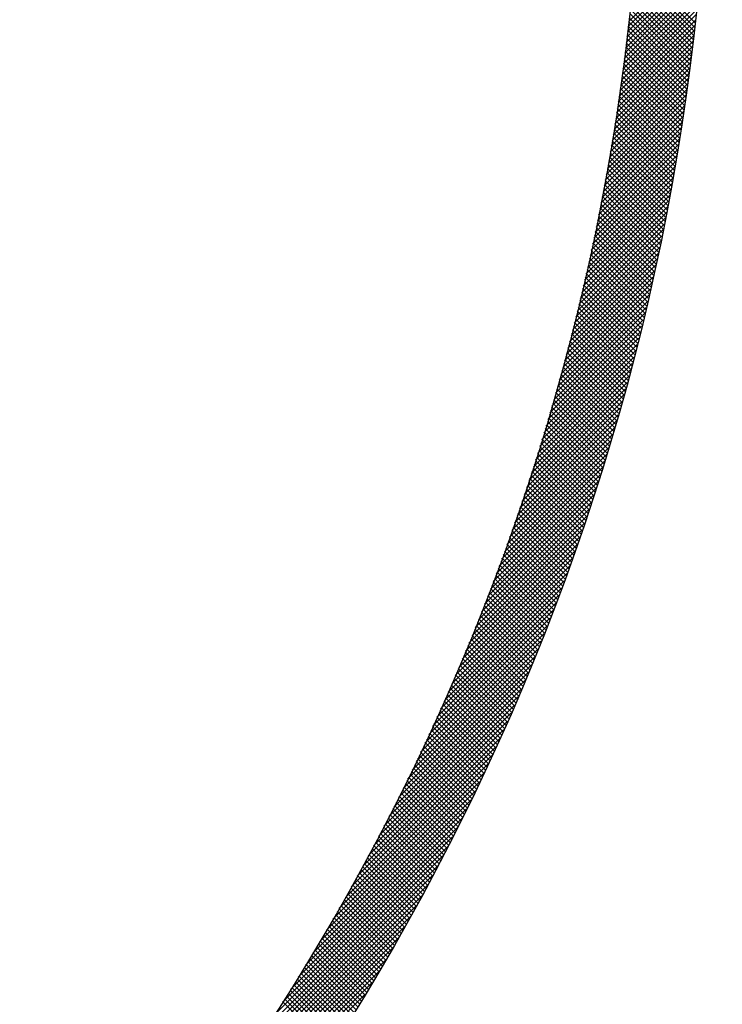
# Model space of a CAD drawing. Extents: x -201 to 589, y 372 to 916.
# Drawn here: x 32 to 54, y 668 to 698 of the extents above; entities that cross this region are included whole.
import ezdxf

# ---------------------------------------------------------------- set-up
doc = ezdxf.new("R2010")
doc.units = 0
doc.header["$LTSCALE"] = 13.290067
doc.layers.add('002', color=7, linetype='CONTINUOUS')
doc.layers.add('009', color=7, linetype='CONTINUOUS')

msp = doc.modelspace()

# ---------------------------------------------------------------- linework, layer by layer
at = {"layer": '002', "color": 3}
for p, q in [((50.72989, 698.098614), (52.956429, 700.325152)), ((50.748045, 698.25819), (52.968604, 700.478748)), ((50.692316, 697.778197), (52.930995, 700.016875)), ((50.711315, 697.938617), (52.943893, 700.171195)), ((52.74107, 698.084146), (50.914321, 699.910895)), ((52.755199, 698.211437), (50.925723, 700.040914)), ((50.653031, 697.456068), (52.904096, 699.707134)), ((50.672889, 697.617348), (52.91773, 699.862189)), ((52.712193, 697.830179), (50.890845, 699.651528)), ((52.726734, 697.95706), (50.902694, 699.7811)), ((50.612004, 697.132199), (52.87571, 699.395905)), ((50.632737, 697.294353), (52.89009, 699.551707)), ((52.6825, 697.577029), (50.866481, 699.393049)), ((52.697449, 697.703503), (50.878773, 699.522178)), ((50.569203, 696.806556), (52.845813, 699.083165)), ((50.590827, 696.969601), (52.860952, 699.239725)), ((52.636445, 697.198821), (50.828288, 699.006977)), ((52.651998, 697.324689), (50.841237, 699.13545)), ((52.66735, 697.450758), (50.853969, 699.26414)), ((50.524597, 696.479107), (52.814381, 698.768891)), ((50.547128, 696.643059), (52.83029, 698.926222)), ((52.60474, 696.947683), (50.80174, 698.750683)), ((52.620692, 697.073152), (50.815122, 698.878722)), ((50.47815, 696.149817), (52.78139, 698.453057)), ((50.501606, 696.314694), (52.798082, 698.61117)), ((52.572242, 696.697338), (50.774331, 698.495249)), ((52.58859, 696.822411), (50.788142, 698.622859)), ((50.429828, 695.818653), (52.746813, 698.135637)), ((50.454226, 695.984472), (52.764301, 698.294547)), ((52.522022, 696.323294), (50.731622, 698.113694)), ((52.538958, 696.44778), (50.74607, 698.240668)), ((52.555698, 696.572461), (50.760307, 698.367852)), ((50.379595, 695.485576), (52.710624, 697.816606)), ((50.404953, 695.652356), (52.728922, 697.976325)), ((52.487569, 696.074904), (50.702096, 697.860378)), ((52.504893, 696.199002), (50.716964, 697.986931)), ((50.353749, 695.318309), (52.691917, 697.656477)), ((52.452345, 695.827286), (50.671736, 697.607895)), ((52.470053, 695.950999), (50.68702, 697.734033)), ((50.300577, 694.982294), (52.653259, 697.334977)), ((50.327411, 695.15055), (52.672797, 697.495935)), ((52.398075, 695.457292), (50.624646, 697.23072)), ((52.416355, 695.580433), (50.640548, 697.35624)), ((52.434445, 695.703764), (50.656245, 697.481965)), ((50.245395, 694.64427), (52.612919, 697.011794)), ((50.27324, 694.813536), (52.633301, 697.173597)), ((52.360948, 695.211576), (50.592231, 696.980293)), ((52.379606, 695.33434), (50.608541, 697.105405)), ((50.188164, 694.304196), (52.570868, 696.6869)), ((50.217039, 694.474492), (52.59211, 696.849563)), ((52.303852, 694.844408), (50.542092, 696.606167)), ((52.323071, 694.966611), (50.559007, 696.730675)), ((52.342103, 695.089), (50.57572, 696.855383)), ((50.128839, 693.962028), (52.527075, 696.360264)), ((50.158766, 694.133377), (52.549191, 696.523802)), ((52.264859, 694.600558), (50.507665, 696.357752)), ((52.284448, 694.72239), (50.524978, 696.48186)), ((50.067376, 693.617723), (52.481508, 696.031855)), ((50.098378, 693.790146), (52.504515, 696.196283)), ((52.22513, 694.357445), (50.472444, 696.11013)), ((52.245086, 694.47891), (50.490154, 696.233842)), ((50.035829, 693.444754), (52.45805, 695.866975)), ((52.164166, 693.994145), (50.418139, 695.740171)), ((52.184669, 694.115063), (50.436437, 695.863295)), ((52.20499, 694.236163), (50.454539, 695.986615)), ((49.971071, 693.097154), (52.409761, 695.535843)), ((50.003729, 693.271233), (52.434135, 695.701639)), ((52.122617, 693.75285), (50.380963, 695.494505)), ((52.143482, 693.873407), (50.399648, 695.617241)), ((49.904056, 692.747296), (52.359614, 695.202854)), ((49.937849, 692.92251), (52.384922, 695.369583)), ((52.05895, 693.392253), (50.323752, 695.127451)), ((52.080351, 693.512274), (50.343014, 695.249611)), ((52.101574, 693.632473), (50.362084, 695.371962)), ((49.834732, 692.395129), (52.307575, 694.867972)), ((49.869686, 692.571505), (52.333834, 695.035652)), ((52.015616, 693.152745), (50.284657, 694.883703)), ((52.037372, 693.27241), (50.3043, 695.005482)), ((49.763045, 692.0406), (52.253605, 694.53116)), ((49.799187, 692.218163), (52.280834, 694.69981)), ((51.949294, 692.794803), (50.224598, 694.519499)), ((51.971577, 692.913941), (50.244806, 694.640713)), ((51.993684, 693.033255), (50.264826, 694.762114)), ((49.726299, 691.862432), (52.225885, 694.362018)), ((51.904205, 692.557049), (50.183621, 694.277633)), ((51.926836, 692.675839), (50.204202, 694.398473)), ((49.650962, 691.504253), (52.168948, 694.022238)), ((49.68894, 691.683652), (52.197667, 694.192379)), ((51.858423, 692.319989), (50.141901, 694.03651)), ((51.8814, 692.438433), (50.162854, 694.156979)), ((49.573119, 691.143567), (52.109983, 693.68043)), ((49.612358, 691.324227), (52.139721, 693.851591)), ((51.788459, 691.965688), (50.077941, 693.676206)), ((51.811952, 692.083617), (50.099445, 693.796124)), ((51.835273, 692.201717), (50.120765, 693.916225)), ((49.492707, 690.780312), (52.048947, 693.336552)), ((49.533238, 690.962265), (52.079726, 693.508753)), ((51.740964, 691.730341), (50.034389, 693.436916)), ((51.764796, 691.84793), (50.056256, 693.55647)), ((49.451517, 690.597701), (52.017639, 693.163823)), ((51.668452, 691.378589), (49.967703, 693.079337)), ((51.692791, 691.495671), (49.990112, 693.19835)), ((51.716962, 691.612922), (50.01234, 693.317543)), ((49.367129, 690.230469), (51.953415, 692.816756)), ((49.409661, 690.414423), (51.985797, 692.990559)), ((51.619271, 691.144927), (49.92235, 692.841848)), ((51.643945, 691.261674), (49.945116, 692.960504)), ((49.280002, 689.8605), (51.887009, 692.467507)), ((49.323912, 690.045832), (51.920488, 692.642408)), ((51.544252, 690.795682), (49.852987, 692.486947)), ((51.569424, 690.911931), (49.876285, 692.60507)), ((51.59443, 691.028346), (49.899406, 692.723371)), ((49.23539, 689.674467), (51.852973, 692.292049)), ((51.467747, 690.447922), (49.782041, 692.133629)), ((51.493413, 690.563678), (49.805864, 692.251227)), ((51.518915, 690.679598), (49.829514, 692.368999)), ((49.144019, 689.300253), (51.783202, 691.939436)), ((49.190065, 689.487721), (51.818372, 692.116028)), ((51.415927, 690.2169), (49.733871, 691.898956)), ((51.441918, 690.33233), (49.758043, 692.016206)), ((49.049722, 688.923113), (51.711124, 691.584516)), ((49.097241, 689.112054), (51.747455, 691.762267)), ((51.336978, 689.871585), (49.66032, 691.548243)), ((51.363456, 689.986528), (49.685009, 691.664975)), ((51.389772, 690.101633), (49.709526, 691.781879)), ((49.00145, 688.73342), (51.674204, 691.406174)), ((51.283541, 689.642179), (49.610429, 691.315291)), ((51.31034, 689.756802), (49.63546, 691.431682)), ((48.902606, 688.351733), (51.598567, 691.047694)), ((48.952415, 688.542963), (51.636687, 691.227236)), ((51.202186, 689.29927), (49.534317, 690.967139)), ((51.229463, 689.413414), (49.559857, 691.083021)), ((51.256582, 689.527717), (49.585228, 691.199071)), ((48.800621, 687.966906), (51.520486, 690.686771)), ((48.852012, 688.159718), (51.559835, 690.867542)), ((51.147156, 689.071457), (49.482732, 690.735881)), ((51.17475, 689.185285), (49.508609, 690.851426)), ((48.748422, 687.773285), (51.480511, 690.505374)), ((51.063431, 688.730919), (49.404101, 690.390248)), ((51.091496, 688.844275), (49.430478, 690.505293)), ((51.119405, 688.957787), (49.456689, 690.620503)), ((48.641548, 687.383569), (51.398653, 690.140673)), ((48.695402, 687.578843), (51.439902, 690.323344)), ((50.9783, 688.391785), (49.323977, 690.046108)), ((51.006832, 688.504674), (49.35085, 690.160657)), ((51.035209, 688.617719), (49.377558, 690.27537)), ((48.53129, 686.990468), (51.314199, 689.773376)), ((48.586849, 687.187448), (51.356754, 689.957354)), ((50.920771, 688.166472), (49.269739, 689.817504)), ((50.949613, 688.279051), (49.29694, 689.931724)), ((48.474858, 686.792615), (51.270977, 689.588734)), ((50.833324, 687.829654), (49.187159, 689.47582)), ((50.862627, 687.941773), (49.214848, 689.589552)), ((50.891776, 688.054046), (49.242375, 689.703446)), ((48.35932, 686.394234), (51.182504, 689.217418)), ((48.41754, 686.593875), (51.227082, 689.403417)), ((50.774263, 687.605873), (49.131295, 689.248841)), ((50.80387, 687.717687), (49.159307, 689.36225)), ((48.300185, 686.193677), (51.137235, 689.030727)), ((50.684533, 687.271338), (49.046296, 688.909576)), ((50.714594, 687.382699), (49.074789, 689.022504)), ((50.744504, 687.49421), (49.103122, 689.135592)), ((48.179105, 685.789755), (51.044584, 688.655233)), ((48.240118, 685.992189), (51.091264, 688.843335)), ((50.593449, 686.938158), (48.959862, 688.571746)), ((50.62396, 687.049069), (48.988832, 688.684198)), ((50.654322, 687.160128), (49.017643, 688.796807)), ((48.054173, 685.38198), (50.949053, 688.27686)), ((48.117129, 685.586357), (50.997183, 688.466412)), ((50.531979, 686.716786), (48.901449, 688.347316)), ((50.562789, 686.827398), (48.930734, 688.459452)), ((47.990221, 685.176606), (50.900183, 688.086569)), ((50.438662, 686.385839), (48.812652, 688.011849)), ((50.469916, 686.496007), (48.842407, 688.123515)), ((50.501022, 686.606322), (48.872006, 688.235337)), ((47.859255, 684.762798), (50.800184, 687.703727)), ((47.925254, 684.970218), (50.850564, 687.895528)), ((50.344019, 686.056218), (48.722455, 687.677782)), ((50.375713, 686.165945), (48.752676, 687.788982)), ((50.407261, 686.275818), (48.782742, 687.900338)), ((47.792204, 684.554326), (50.749032, 687.511154)), ((50.280192, 685.837202), (48.661551, 687.455843)), ((50.312179, 685.946637), (48.69208, 687.566735)), ((47.654872, 684.134151), (50.64437, 687.123649)), ((47.724083, 684.344784), (50.697098, 687.317798)), ((50.183363, 685.509767), (48.569045, 687.124085)), ((50.215784, 685.618767), (48.600033, 687.234518)), ((50.248061, 685.727912), (48.630869, 687.345104)), ((47.584549, 683.922406), (50.590837, 686.928694)), ((50.085236, 685.18363), (48.475169, 686.793697)), ((50.118089, 685.292199), (48.506612, 686.903675)), ((50.150798, 685.400911), (48.537905, 687.013804)), ((47.440482, 683.495497), (50.481305, 686.53632)), ((47.513093, 683.709529), (50.536486, 686.732922)), ((49.98582, 684.858782), (48.379934, 686.464668)), ((50.019101, 684.966922), (48.411829, 686.574194)), ((50.05224, 685.075205), (48.443574, 686.68387)), ((47.366693, 683.280286), (50.425281, 686.338875)), ((49.918832, 684.642927), (48.315695, 686.246065)), ((49.952397, 684.750784), (48.347889, 686.355292)), ((47.215486, 682.846237), (50.310654, 685.941404)), ((47.291703, 683.063875), (50.368402, 686.140574)), ((49.81729, 684.320205), (48.218219, 685.919276)), ((49.851278, 684.427638), (48.250859, 686.028057)), ((49.885126, 684.535212), (48.283351, 686.136987)), ((47.138018, 682.627348), (50.252023, 685.741352)), ((49.714485, 683.998746), (48.119414, 685.593817)), ((49.748894, 684.105759), (48.152496, 685.702156)), ((49.783162, 684.212912), (48.185431, 685.810642)), ((46.979221, 682.185708), (50.132055, 685.338542)), ((47.059273, 682.407181), (50.192495, 685.540403)), ((49.610427, 683.67854), (48.019289, 685.269678)), ((49.645252, 683.785137), (48.05281, 685.377579)), ((49.679938, 683.891872), (48.086185, 685.485625)), ((46.897837, 681.962902), (50.07069, 685.135755)), ((49.540362, 683.465762), (47.95181, 685.054314)), ((49.575463, 683.572082), (47.985622, 685.161924)), ((46.730947, 681.51317), (49.945117, 684.727339)), ((46.815089, 681.738733), (50.008382, 684.932026)), ((49.434233, 683.147627), (47.849508, 684.732353)), ((49.469747, 683.253535), (47.883753, 684.839529)), ((49.505123, 683.35958), (47.917854, 684.946849)), ((46.64538, 681.286181), (49.880878, 684.521679)), ((49.326874, 682.830722), (47.745912, 684.411684)), ((49.362796, 682.936221), (47.780587, 684.518431)), ((49.398583, 683.041856), (47.815119, 684.62532)), ((46.469834, 680.827792), (49.74941, 684.107368)), ((46.558353, 681.057733), (49.815648, 684.315028)), ((49.218292, 682.51504), (47.641032, 684.0923)), ((49.254621, 682.620132), (47.676134, 684.198619)), ((49.290815, 682.72536), (47.711094, 684.305081)), ((46.379785, 680.596322), (49.682145, 683.898682)), ((49.14523, 682.30526), (47.570404, 683.880086)), ((49.181828, 682.410083), (47.605788, 683.986122)), ((46.194949, 680.128643), (49.544464, 683.478159)), ((46.28817, 680.363286), (49.613836, 683.688952)), ((49.03463, 681.991596), (47.463405, 683.562821)), ((49.07163, 682.096017), (47.499211, 683.668435)), ((49.108497, 682.200571), (47.534878, 683.77419)), ((46.100081, 679.892354), (49.474009, 683.266282)), ((48.922829, 681.679132), (47.355146, 683.246815)), ((48.960229, 681.783154), (47.391372, 683.352011)), ((48.997496, 681.887308), (47.427458, 683.457346)), ((46.003524, 679.654376), (49.402449, 683.053301)), ((48.809836, 681.367861), (47.245637, 682.93206)), ((48.847632, 681.471486), (47.282279, 683.03684)), ((48.885297, 681.575243), (47.318782, 683.141758)), ((45.805162, 679.173171), (49.255936, 682.623945)), ((45.905233, 679.414664), (49.329766, 682.839196)), ((48.695658, 681.057775), (47.134886, 682.618547)), ((48.733848, 681.161006), (47.171941, 682.722914)), ((48.771908, 681.264368), (47.208858, 682.827418)), ((45.703262, 678.92985), (49.180937, 682.407525)), ((48.580302, 680.748867), (47.022902, 682.306267)), ((48.618885, 680.851706), (47.060367, 682.410224)), ((48.657336, 680.954675), (47.097695, 682.514317)), ((45.599481, 678.684647), (49.104747, 682.189913)), ((48.463777, 680.441128), (46.909692, 681.995213)), ((48.502748, 680.543578), (46.947564, 682.098762)), ((48.54159, 680.646158), (46.985301, 682.202447)), ((45.386061, 678.188384), (48.948694, 681.751017)), ((45.493766, 678.437511), (49.027341, 681.971086)), ((48.385447, 680.236616), (46.833542, 681.78852)), ((48.424676, 680.338807), (46.871684, 681.891799)), ((45.276305, 677.937208), (48.86878, 681.529682)), ((48.266987, 679.930811), (46.718308, 681.47949)), ((48.306602, 680.032618), (46.756853, 681.582366)), ((48.346088, 680.134552), (46.795265, 681.685376)), ((45.164438, 677.683919), (48.787573, 681.307054)), ((48.147376, 679.626158), (46.601869, 681.171665)), ((48.187374, 679.727582), (46.640815, 681.27414)), ((48.227244, 679.829133), (46.679628, 681.376748)), ((44.9341, 677.170738), (48.621167, 680.857806)), ((45.050392, 677.428452), (48.705045, 681.083105)), ((48.026621, 679.322649), (46.484234, 680.865036)), ((48.066999, 679.423692), (46.523579, 680.967113)), ((48.107251, 679.524862), (46.56279, 681.069322)), ((44.815486, 676.910703), (48.53591, 680.631127)), ((47.904728, 679.020278), (46.36541, 680.559596)), ((47.945485, 679.120942), (46.40515, 680.661277)), ((47.986116, 679.221733), (46.444758, 680.763091)), ((44.694475, 676.64827), (48.449242, 680.403037)), ((47.781704, 678.719038), (46.245405, 680.255337)), ((47.822837, 678.819326), (46.285537, 680.356626)), ((47.863845, 678.919739), (46.325539, 680.458045)), ((44.444926, 676.115879), (48.271542, 679.942495)), ((44.570984, 676.383358), (48.36113, 680.173504)), ((47.657555, 678.418923), (46.124224, 679.952253)), ((47.699063, 678.518836), (46.164748, 680.053151)), ((47.740446, 678.618875), (46.205141, 680.154179)), ((44.31621, 675.845741), (48.180443, 679.709974)), ((47.532288, 678.119926), (46.001877, 679.650337)), ((47.574168, 678.219467), (46.042788, 679.750847)), ((47.615924, 678.319133), (46.083571, 679.851485)), ((44.184737, 675.572847), (48.087795, 679.475905)), ((47.405909, 677.822041), (45.878368, 679.349582)), ((47.448159, 677.921212), (45.919666, 679.449705)), ((47.490285, 678.020507), (45.960836, 679.549957)), ((43.913096, 675.018364), (47.897702, 679.00297)), ((44.050403, 675.297091), (47.993561, 679.24025)), ((47.278424, 677.525262), (45.753706, 679.04998)), ((47.321041, 677.624066), (45.795388, 679.149719)), ((47.363536, 677.722992), (45.836942, 679.249586)), ((43.772699, 674.736545), (47.800176, 678.764022)), ((47.149838, 677.229584), (45.627896, 678.751525)), ((47.192822, 677.328021), (45.66996, 678.850883)), ((47.235684, 677.426581), (45.711896, 678.950368)), ((43.629083, 674.451508), (47.700939, 678.523364)), ((47.020158, 676.935), (45.500945, 678.454212)), ((47.063506, 677.033073), (45.543389, 678.55319)), ((47.106733, 677.131268), (45.585706, 678.652295)), ((43.482114, 674.163117), (47.599948, 678.280951)), ((46.889389, 676.641504), (45.37286, 678.158033)), ((46.933099, 676.739216), (45.415681, 678.256634)), ((46.976689, 676.837047), (45.458376, 678.35536)), ((43.331643, 673.871225), (47.497153, 678.036735)), ((46.757537, 676.349092), (45.243647, 677.862982)), ((46.801608, 676.446443), (45.286843, 677.961208)), ((46.845558, 676.543914), (45.329914, 678.059558)), ((43.019556, 673.276296), (47.285956, 677.542695)), ((43.177514, 673.575674), (47.392506, 677.790667)), ((46.624607, 676.057758), (45.113311, 677.569054)), ((46.669037, 676.15475), (45.156881, 677.666906)), ((46.713347, 676.251861), (45.200326, 677.764882)), ((42.857586, 672.972904), (47.177447, 677.292764)), ((46.490605, 675.767496), (44.981859, 677.276242)), ((46.535391, 675.864131), (45.0258, 677.373722)), ((46.580059, 675.960885), (45.069618, 677.471326)), ((42.691404, 672.665301), (47.066922, 677.040818)), ((46.355536, 675.478301), (44.849297, 676.98454)), ((46.400677, 675.574581), (44.893608, 677.081651)), ((46.445701, 675.670979), (44.937795, 677.178885)), ((42.520793, 672.353269), (46.954321, 676.786796)), ((46.219405, 675.190168), (44.71563, 676.693943)), ((46.2649, 675.286095), (44.760308, 676.790686)), ((46.310277, 675.382139), (44.804864, 676.887552)), ((42.345517, 672.036571), (46.839581, 676.530635)), ((46.082217, 674.903092), (44.580863, 676.404446)), ((46.128064, 674.998667), (44.625907, 676.500823)), ((46.173793, 675.094359), (44.67083, 676.597322)), ((42.165316, 671.714949), (46.722636, 676.272268)), ((45.897664, 674.521959), (44.399474, 676.020149)), ((45.943977, 674.617068), (44.445003, 676.116042)), ((45.990174, 674.712293), (44.490411, 676.212055)), ((46.036254, 674.807634), (44.535698, 676.30819)), ((41.788976, 671.055766), (46.481843, 675.748632)), ((41.979907, 671.388118), (46.603414, 676.011625)), ((45.758029, 674.23733), (44.262164, 675.733195)), ((45.80469, 674.332091), (44.308055, 675.828726)), ((45.851235, 674.426967), (44.353825, 675.924377)), ((41.592177, 670.717546), (46.357842, 675.483211)), ((45.617353, 673.953742), (44.123773, 675.447322)), ((45.66436, 674.048156), (44.170023, 675.542493)), ((45.711252, 674.142686), (44.216154, 675.637784)), ((41.389126, 670.373073), (46.23133, 675.215277)), ((45.475641, 673.67119), (43.984305, 675.162526)), ((45.522993, 673.76526), (44.030914, 675.257339)), ((45.570231, 673.859443), (44.077403, 675.352271)), ((41.179393, 670.021918), (46.102219, 674.944744)), ((45.332897, 673.38967), (43.843766, 674.878801)), ((45.380593, 673.483396), (43.890731, 674.973257)), ((45.428174, 673.577236), (43.937578, 675.067832)), ((40.962496, 669.6636), (45.970414, 674.671518)), ((45.189126, 673.109177), (43.702161, 674.596142)), ((45.237164, 673.202561), (43.749481, 674.690244)), ((45.285087, 673.296059), (43.796683, 674.784463)), ((40.737893, 669.297575), (45.835817, 674.395499)), ((45.044332, 672.829707), (43.559494, 674.314545)), ((45.09271, 672.922751), (43.607167, 674.408293)), ((45.140975, 673.015907), (43.654723, 674.502159)), ((40.504966, 668.923228), (45.698321, 674.116583)), ((44.849689, 672.458665), (43.367628, 673.940726)), ((44.898519, 672.551256), (43.41577, 674.034005)), ((44.947236, 672.64396), (43.463795, 674.127401)), ((44.995841, 672.736777), (43.511703, 674.220915)), ((40.263012, 668.539852), (45.557815, 673.834655)), ((44.702525, 672.181565), (43.222502, 673.661588)), ((44.751692, 672.273819), (43.270994, 673.754517)), ((44.800747, 672.366186), (43.319369, 673.847563)), ((40.011219, 668.146638), (45.414177, 673.549596)), ((44.554351, 671.905475), (43.07633, 673.383496)), ((44.603854, 671.997393), (43.12517, 673.476077)), ((44.653245, 672.089423), (43.173894, 673.568774)), ((39.748646, 667.742643), (45.267279, 673.261277)), ((44.405172, 671.630389), (42.929116, 673.106446)), ((44.45501, 671.721973), (42.978303, 673.19868)), ((44.504736, 671.813668), (43.027374, 673.29103)), ((39.474188, 667.326764), (45.116983, 672.96956)), ((44.20471, 671.265166), (42.731217, 672.73866)), ((44.254992, 671.356305), (42.780864, 672.830434)), ((44.305163, 671.447556), (42.830396, 672.922323)), ((44.355223, 671.538917), (42.879813, 673.014327)), ((39.186536, 666.897691), (44.96314, 672.674295)), ((44.053201, 670.992411), (42.581588, 672.464024)), ((44.103815, 671.083219), (42.631578, 672.555455)), ((44.154318, 671.174137), (42.681455, 672.647)), ((38.88412, 666.453853), (44.805591, 672.375324)), ((43.9007, 670.720648), (42.430931, 672.190417)), ((43.951644, 670.811126), (42.481264, 672.281506)), ((44.002477, 670.901713), (42.531483, 672.372708)), ((38.565027, 665.993339), (44.644162, 672.072474)), ((43.747209, 670.449875), (42.27925, 671.917834)), ((43.798482, 670.540023), (42.329923, 672.008582)), ((43.849646, 670.630281), (42.380484, 672.099443)), ((38.226888, 665.513779), (44.478668, 671.765559)), ((43.541023, 670.090376), (42.075422, 671.555977)), ((43.592733, 670.180087), (42.126548, 671.646271)), ((43.644334, 670.269907), (42.177562, 671.736679)), ((43.695826, 670.359836), (42.228462, 671.8272)), ((37.866708, 665.012178), (44.308906, 671.454375)), ((43.385238, 669.821896), (41.921366, 671.285768)), ((43.437275, 669.91128), (41.972831, 671.375725)), ((43.489203, 670.000774), (42.024183, 671.465794)), ((37.480609, 664.484657), (44.134656, 671.138704)), ((43.228477, 669.554394), (41.766299, 671.016571)), ((43.280839, 669.643453), (41.818101, 671.106191)), ((43.333093, 669.73262), (41.86979, 671.195923)), ((37.063412, 663.926038), (43.955679, 670.818305)), ((43.017946, 669.199239), (41.557976, 670.659208)), ((43.070741, 669.287865), (41.610225, 670.748382)), ((43.123427, 669.3766), (41.662361, 670.837666)), ((43.176006, 669.465443), (41.714386, 670.927063)), ((36.607927, 663.329132), (43.771711, 670.492916)), ((42.858917, 668.934004), (41.400563, 670.392357)), ((42.912034, 669.022308), (41.453146, 670.481197)), ((42.965044, 669.11072), (41.505617, 670.570147)), ((36.103661, 662.683445), (43.582465, 670.162249)), ((42.69892, 668.669737), (41.242151, 670.126506)), ((42.75236, 668.757719), (41.295066, 670.215012)), ((42.805692, 668.845808), (41.34787, 670.303629)), ((35.534186, 661.972548), (43.387623, 669.825986)), ((42.484093, 668.318878), (41.029385, 669.773587)), ((42.53796, 668.406432), (41.082742, 669.861651)), ((42.59172, 668.494094), (41.135989, 669.949825)), ((42.645374, 668.581862), (41.189125, 670.03811)), ((34.871002, 661.167943), (43.186834, 669.483776)), ((42.321853, 668.056854), (40.868652, 669.510055)), ((42.37604, 668.144089), (40.92234, 669.597789)), ((42.43012, 668.23143), (40.975917, 669.685633)), ((42.104045, 667.708977), (40.652805, 669.160217)), ((42.158656, 667.795787), (40.706931, 669.247512)), ((42.213161, 667.882703), (40.760948, 669.334917)), ((42.26756, 667.969726), (40.814855, 669.422431)), ((34.055548, 660.211068), (42.979709, 669.135229)), ((41.939576, 667.449181), (40.48977, 668.898987)), ((41.994505, 667.535674), (40.544224, 668.985955)), ((42.049328, 667.622273), (40.598569, 669.073031)), ((32.917019, 658.931118), (42.765811, 668.77991)), ((41.774158, 667.190336), (40.325754, 668.63874)), ((41.829403, 667.276512), (40.380535, 668.72538)), ((41.884542, 667.362794), (40.435207, 668.812129)), ((41.718807, 667.104265), (40.270864, 668.552208))]:
    msp.add_line(p, q, dxfattribs=at)
for centre, radius in [((-18.588989, 706.09123), 90), ((-18.812313, 706.09123), 88)]:
    msp.add_circle(centre, radius, dxfattribs=at)
at = {"layer": '009', "color": 4}
for radius in [72, 70]:
    msp.add_circle((-18.812313, 706.09123), radius, dxfattribs=at)

doc.saveas('drawing.dxf')
